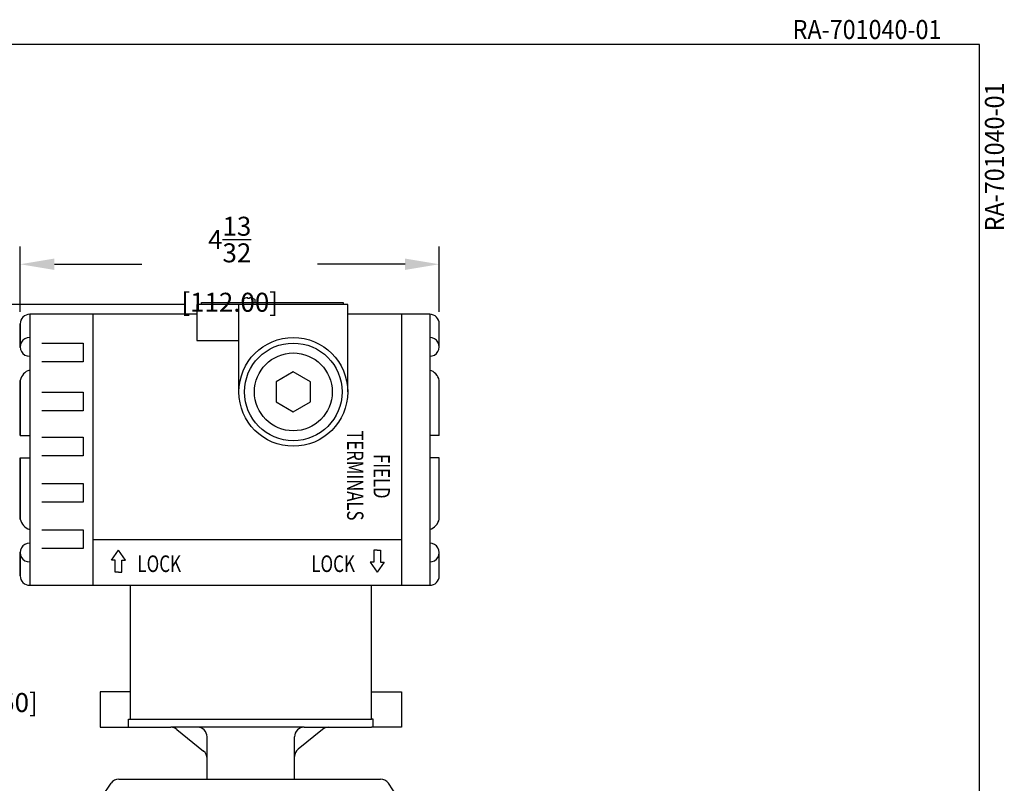
# Model space of a CAD drawing. Extents: x 0 to 20.7, y -0.2 to 16.1.
# Drawn here: x 10.4 to 20.7, y 8.1 to 16.1 of the extents above; entities that cross this region are included whole.
import ezdxf
from ezdxf.enums import TextEntityAlignment as Align

# ---------------------------------------------------------------- set-up
doc = ezdxf.new("R2010")
doc.units = 0
doc.header["$MEASUREMENT"] = 0
for name, color, linetype in [('DIMENS', 7, 'CONTINUOUS'), ('FORMAT', 8, 'CONTINUOUS'), ('FORMATTEXT', 7, 'CONTINUOUS'), ('PART', 3, 'CONTINUOUS')]:
    doc.layers.add(name, color=color, linetype=linetype)
doc.styles.add('ROMANS', font='romans.shx', dxfattribs={"width": 0.75})
doc.styles.add('STYLE1', font='romans.shx', dxfattribs={"width": 0.75, "height": 0.225})
doc.styles.add('STYLE2', font='romans.shx', dxfattribs={"height": 0.1})
doc.styles.add('STYLE4', font='romans.shx', dxfattribs={"height": 0.0625})
doc.dimstyles.new('DWYER_STANDARD', dxfattribs={"dimscale": 2, "dimtxt": 0.1, "dimasz": 0.18, "dimexe": 0.093, "dimexo": 0.0625, "dimgap": 0.09, "dimtad": 0, "dimtih": 1, "dimtoh": 1, "dimdec": 6, "dimrnd": 0.001, "dimzin": 4, "dimdsep": 46, "dimlunit": 5, "dimtxsty": 'ROMANS', "dimcen": 0, "dimclrd": 256, "dimclre": 256, "dimclrt": 256, "dimadec": 0, "dimazin": 0, "dimtfac": 1, "dimtdec": 6, "dimtofl": 0, "dimtmove": 0, "dimatfit": 3, "dimfxl": 1, "dimtolj": 1, "dimtzin": 4, "dimarcsym": 0})

# ---------------------------------------------------------------- blocks, each defined once
blk = doc.blocks.new('*D0')
at = {"layer": 'DIMENS', "lineweight": -2}
for p, q in [((10.385, 13.06), (10.385, 13.748)), ((14.795, 13.06), (14.795, 13.748)), ((10.745, 13.562), (11.667, 13.562)), ((14.435, 13.562), (13.513, 13.562))]:
    blk.add_line(p, q, dxfattribs=at)
at = {"layer": 'DIMENS'}
for points in [[(10.745, 13.622), (10.745, 13.502), (10.385, 13.562)], [(14.435, 13.622), (14.435, 13.502), (14.795, 13.562)]]:
    blk.add_solid(points, dxfattribs=at)
at = {"layer": 'DIMENS', "insert": (12.59, 13.562), "char_height": 0.2, "attachment_point": 5, "style": 'ROMANS'}
blk.add_mtext('\\A1;4{\\H1.000000x;\\S13/32;} [112.00]', dxfattribs=at)
blk = doc.blocks.new('*D1')
at = {"layer": 'DIMENS', "lineweight": -2}
for p, q in [((12.121, 13.137), (9.876, 13.137)), ((10.062, 12.777), (10.062, 9.794)), ((10.062, 5.918), (10.062, 8.901)), ((11.299, 5.558), (9.876, 5.558))]:
    blk.add_line(p, q, dxfattribs=at)
at = {"layer": 'DIMENS'}
for points in [[(10.002, 12.777), (10.122, 12.777), (10.062, 13.137)], [(10.002, 5.918), (10.122, 5.918), (10.062, 5.558)]]:
    blk.add_solid(points, dxfattribs=at)
at = {"layer": 'DIMENS', "insert": (10.062, 9.348), "char_height": 0.2, "attachment_point": 5, "style": 'ROMANS'}
blk.add_mtext('\\A1;7{\\H1.000000x;\\S37/64;} [192.50]', dxfattribs=at)
blk = doc.blocks.new('DWYERA')
at = {"layer": 'FORMAT'}
for p, q in [((10.24, 7.9375), (0, 7.9375)), ((10.24, 0), (10.24, 7.9375))]:
    blk.add_line(p, q, dxfattribs=at)
at = {"layer": 'FORMAT', "style": 'STYLE4', "flags": 4}
for tag, p in [('DECTOL', (9.3861, 1.6996)), ('ANGTOL', (8.7466, 1.593))]:
    blk.add_attdef(tag, p, '', height=0.0625, dxfattribs=at)
at = {"layer": 'FORMATTEXT', "style": 'ROMANS', "width": 0.9, "flags": 4}
blk.add_attdef('TOP_FR_NO', text='', height=0.1, dxfattribs=at).set_placement((10.04, 7.9666), align=Align.RIGHT)
blk.add_attdef('SIDE_FR_NO', text='', height=0.1, rotation=90, dxfattribs=at).set_placement((10.369, 7.7375), align=Align.RIGHT)
at = {"layer": 'FORMATTEXT'}
for tag, height, style, width, p in [('SCALE', 0.1, 'STYLE4', 0.9, (6.0825, 1.55)), ('BYD', 0.07, 'STYLE4', 0.75, (3.9125, 1.39)), ('RBDN', 0.1, 'STYLE2', 0.75, (0.1375, 1.325)), ('DATED', 0.07, 'STYLE4', 0.75, (3.9125, 1.28)), ('BYC', 0.07, 'STYLE4', 0.75, (3.9125, 1.14)), ('RBCN', 0.1, 'STYLE2', 0.75, (0.1375, 1.075)), ('DATEC', 0.07, 'STYLE4', 0.75, (3.9125, 1.03)), ('BYB', 0.07, 'STYLE4', 0.75, (3.9125, 0.89)), ('RBBN', 0.1, 'STYLE2', 0.75, (0.1375, 0.825)), ('DATEB', 0.07, 'STYLE4', 0.75, (3.9125, 0.78)), ('RBAN', 0.1, 'STYLE2', 0.75, (0.1375, 0.575)), ('BYA', 0.07, 'STYLE4', 0.75, (3.9125, 0.64)), ('DATEA', 0.07, 'STYLE4', 0.75, (3.9125, 0.53))]:
    blk.add_attdef(tag, text='', height=height, dxfattribs=dict(at, style=style, width=width)).set_placement(p, align=Align.CENTER)
at = {"layer": 'FORMATTEXT', "style": 'STYLE4', "width": 0.9}
blk.add_attdef('WAS_PROJ#', text='', height=0.0625, dxfattribs=at).set_placement((10.04, 1.5125), align=Align.RIGHT)
at = {"layer": 'FORMATTEXT', "style": 'STYLE4', "width": 0.75}
for tag, p in [('REVBLKDTEXTTOP', (0.3595, 1.395)), ('REVBLKDTEXTBTTM', (0.3595, 1.28)), ('REVBLKCTEXTTOP', (0.3595, 1.145)), ('REVBLKCTEXTBTTM', (0.3595, 1.03)), ('REVBLKBTEXTTOP', (0.3595, 0.895)), ('REVBLKBTEXTBTTM', (0.3595, 0.78)), ('REVBLKATEXTTOP', (0.3595, 0.645)), ('REVBLKATEXTBTTM', (0.3595, 0.53))]:
    blk.add_attdef(tag, p, '', height=0.07, dxfattribs=at)
at = {"layer": 'FORMATTEXT', "flags": 4}
for tag, style, width, p in [('MATERIALFR', 'ROMANS', 0.75, (8.7775, 1.3459)), ('DATE', 'ROMANS', 0.75, (4.5375, 1.25)), ('T1L', 'STYLE2', 0.9, (6.0825, 1.1999)), ('MATERIALDESCR', 'ROMANS', 0.75, (8.7775, 1.1745)), ('T2L', 'STYLE2', 0.9, (6.0825, 1.0439)), ('DRAFTER', 'ROMANS', 0.75, (4.5375, 0.94)), ('FINISHFR', 'ROMANS', 0.75, (8.7775, 0.9795)), ('T3L', 'STYLE2', 0.9, (6.0825, 0.8879)), ('FINISHDESCR', 'ROMANS', 0.75, (8.7775, 0.8081)), ('T4L', 'STYLE2', 0.9, (6.0825, 0.7319)), ('T5L', 'STYLE2', 0.9, (6.0825, 0.5759)), ('T6L', 'STYLE2', 0.9, (6.0825, 0.4199)), ('APPDBY', 'ROMANS', 0.75, (4.5375, 0.32))]:
    blk.add_attdef(tag, text='', height=0.1, dxfattribs=dict(at, style=style, width=width)).set_placement(p, align=Align.CENTER)
at = {"layer": 'FORMATTEXT', "style": 'STYLE1', "width": 0.625, "flags": 4}
blk.add_attdef('DWG_FR#', (7.9849, 0.0861), '', height=0.2, dxfattribs=at)

msp = doc.modelspace()

# ---------------------------------------------------------------- linework, layer by layer
at = {"layer": 'PART', "color": 7}
for p, q in [((12.2937995, 13.1371679), (12.2937995, 13.1610969)), ((12.2937995, 13.1610969), (13.7840582, 13.1610969)), ((12.7204492, 13.1815809), (12.7204492, 13.1610969)), ((12.7814804, 13.2010459), (12.7814804, 13.2100196)), ((12.7977929, 13.2010459), (12.7814804, 13.2010459)), ((12.7977929, 13.2100196), (12.7977929, 13.2010459)), ((12.8588242, 13.1610969), (12.8588242, 13.1815809)), ((13.7840582, 13.1610969), (13.7840582, 13.1371679)), ((12.6869633, 13.1371679), (12.2459755, 13.1371679)), ((12.2459755, 13.1371679), (12.2459755, 12.7576755)), ((12.6869633, 12.2182243), (12.6869633, 13.1371679)), ((13.8319459, 13.1371679), (12.6869633, 13.1371679)), ((13.8319459, 12.2182243), (13.8319459, 13.1371679)), ((12.2459755, 13.0354612), (10.4854388, 13.0354612)), ((10.4854388, 13.0354612), (10.4854388, 10.1822623)), ((11.1496061, 13.0354612), (11.1496061, 10.1822623)), ((14.6948876, 13.0354612), (13.8319459, 13.0354612)), ((14.396923, 13.0354612), (14.396923, 10.1822623)), ((14.6948876, 13.0354612), (14.6948876, 10.1822623)), ((10.3854388, 12.9354612), (10.3854388, 12.6865856)), ((10.3854388, 12.6865856), (10.3854388, 12.9354612)), ((14.7948876, 12.6865856), (14.7948876, 12.9354612)), ((12.2459755, 12.7576755), (12.6869633, 12.7576755)), ((10.6147102, 12.7301813), (11.049308, 12.7301813)), ((11.049308, 12.7301813), (11.049308, 12.5344169)), ((11.049308, 12.5344169), (10.6147102, 12.5344169)), ((10.3854388, 11.7588491), (10.3854388, 12.3390694)), ((10.3854388, 12.3390694), (10.3854388, 11.7588491)), ((14.7948876, 11.7588491), (14.7948876, 12.3390694)), ((10.6147102, 12.2146793), (11.049308, 12.2146793)), ((11.049308, 12.2146793), (11.049308, 12.0189149)), ((11.049308, 12.0189149), (10.6147102, 12.0189149)), ((10.3854388, 11.7588491), (10.4854388, 11.7588491)), ((10.6147102, 11.7420163), (11.049308, 11.7420163)), ((11.049308, 11.7420163), (11.049308, 11.5462519)), ((14.7948876, 11.7588491), (14.6948876, 11.7588491)), ((10.3854388, 10.8786542), (10.3854388, 11.5241797)), ((10.3854388, 11.5241797), (10.4854388, 11.5241797)), ((10.3854388, 11.5241797), (10.3854388, 10.8786542)), ((11.049308, 11.5462519), (10.6147102, 11.5462519)), ((14.7948876, 11.5241797), (14.6948876, 11.5241797)), ((14.7948876, 10.8786542), (14.7948876, 11.5241797)), ((10.6147102, 11.2527686), (11.049308, 11.2527686)), ((11.049308, 11.2527686), (11.049308, 11.0570042)), ((11.049308, 11.0570042), (10.6147102, 11.0570042)), ((10.6147102, 10.7647995), (11.049308, 10.7647995)), ((11.049308, 10.7647995), (11.049308, 10.5690351)), ((11.049308, 10.5690351), (10.6147102, 10.5690351)), ((11.1496061, 10.6643441), (14.396923, 10.6643441)), ((10.3854388, 10.2822623), (10.3854388, 10.5311379)), ((10.3854388, 10.5311379), (10.3854388, 10.2822623)), ((11.3453104, 10.4456657), (11.4198072, 10.5509288)), ((11.494304, 10.4456657), (11.4198072, 10.5509288)), ((14.141904, 10.5509288), (14.1056562, 10.5509288)), ((14.1056562, 10.5509288), (14.1056562, 10.4271949)), ((14.141904, 10.5509288), (14.1781519, 10.5509288)), ((14.1781519, 10.5509288), (14.1781519, 10.4271949)), ((14.7948876, 10.2822623), (14.7948876, 10.5311379)), ((11.3835594, 10.4456657), (11.3453104, 10.4456657)), ((11.3835594, 10.3219318), (11.3835594, 10.4456657)), ((11.456055, 10.3219318), (11.456055, 10.4456657)), ((11.456055, 10.4456657), (11.494304, 10.4456657)), ((14.1056562, 10.4271949), (14.0674072, 10.4271949)), ((14.0674072, 10.4271949), (14.141904, 10.3219318)), ((14.2164008, 10.4271949), (14.141904, 10.3219318)), ((14.1781519, 10.4271949), (14.2164008, 10.4271949)), ((11.4198072, 10.3219318), (11.3835594, 10.3219318)), ((11.4198072, 10.3219318), (11.456055, 10.3219318)), ((10.4854388, 10.1822623), (14.6948876, 10.1822623)), ((11.5424701, 10.1822623), (11.5424701, 8.7718004)), ((14.0821443, 8.7718004), (14.0821443, 10.1822623)), ((11.5424701, 9.0596063), (11.2276915, 9.0596063)), ((11.2276915, 9.0596063), (11.2276915, 8.688349)), ((14.0821443, 9.0596063), (14.396923, 9.0596063)), ((14.396923, 9.0596063), (14.396923, 8.688349)), ((11.5237929, 8.688349), (11.5237929, 8.7718004)), ((11.5237929, 8.7718004), (11.5424701, 8.7718004)), ((11.5424701, 8.7718004), (14.0821443, 8.7718004)), ((14.1008215, 8.7718004), (14.0821443, 8.7718004)), ((14.1008215, 8.688349), (14.1008215, 8.7718004)), ((11.2276915, 8.688349), (11.5424701, 8.688349)), ((11.5424701, 8.688349), (11.9721794, 8.688349)), ((12.2519411, 8.688349), (11.9721794, 8.688349)), ((12.0355043, 8.6657438), (12.315266, 8.4368409)), ((13.3726734, 8.688349), (12.2519411, 8.688349)), ((13.5651538, 8.6657438), (13.3093485, 8.4564422)), ((13.3726734, 8.688349), (13.6284787, 8.688349)), ((13.6284787, 8.688349), (14.0821443, 8.688349)), ((14.396923, 8.688349), (14.0821443, 8.688349)), ((12.3519411, 8.3594461), (12.3519411, 8.588349)), ((13.2726734, 8.3790474), (13.2726734, 8.588349)), ((12.3519411, 8.1423157), (12.3519411, 8.3594461)), ((13.2726734, 8.1423157), (13.2726734, 8.3790474)), ((11.2496323, 7.9598775), (11.3410591, 8.097618)), ((11.4243757, 8.1423157), (14.1762824, 8.1423157)), ((14.3510258, 7.9598775), (14.259599, 8.097618))]:
    msp.add_line(p, q, dxfattribs=at)
msp.add_lwpolyline([(13.2594546, 12.4277682), (13.0779843, 12.3229962), (13.0779843, 12.1134524), (13.2594546, 12.0086805), (13.4409248, 12.1134524), (13.4409248, 12.3229962)], close=True, dxfattribs=at)
for radius in [0.5724913, 0.5136859, 0.409505]:
    msp.add_circle((13.2594546, 12.2182243), radius, dxfattribs=at)
for centre, radius, start, end in [((12.7302929, 13.1815809), 0.0098438, 125.31576697, 180), ((12.7896367, 13.0978156), 0.1125, 94.15759168, 125.31576697), ((12.7896367, 13.0978156), 0.1125, 54.68423303, 85.84240832), ((12.8489804, 13.1815809), 0.0098438, 0, 54.68423303), ((10.4854388, 12.9354612), 0.1, 90, 180), ((10.4854388, 12.9354612), 0.1, 90, 180), ((14.6948876, 12.9354612), 0.1, 0, 90), ((10.4832196, 12.6915627), 0.0979074, 88.7011898, 271.2988102), ((14.6971069, 12.6915627), 0.0979074, 268.7011898, 91.2988102), ((10.5241786, 12.3116786), 0.1414177, 105.89876518, 168.83196292), ((14.6561479, 12.3116786), 0.1414177, 11.16803708, 74.10123482), ((10.5241786, 10.9060449), 0.1414177, 191.16803708, 254.10123482), ((14.6561479, 10.9060449), 0.1414177, 285.89876518, 348.83196292), ((10.4832196, 10.5261608), 0.0979074, 88.7011898, 271.2988102), ((14.6971069, 10.5261608), 0.0979074, 268.7011898, 91.2988102), ((10.4854388, 10.2822623), 0.1, 180, 270), ((10.4854388, 10.2822623), 0.1, 180, 270), ((14.6948876, 10.2822623), 0.1, 270, 0), ((11.9721794, 8.588349), 0.1, 50.70975, 90), ((12.2519411, 8.588349), 0.1, 0, 90), ((13.3726734, 8.588349), 0.1, 90, 180), ((13.6284787, 8.588349), 0.1, 90, 129.29025), ((12.2519411, 8.3594461), 0.1, 0, 50.70975), ((13.3726734, 8.3790474), 0.1, 129.29025, 180), ((11.4243757, 8.0423157), 0.1, 90, 146.42534893), ((14.1762824, 8.0423157), 0.1, 33.57465107, 90)]:
    msp.add_arc(centre, radius, start, end, dxfattribs=at)

# ---------------------------------------------------------------- block references
at = {"layer": 'FORMAT'}
ref = msp.add_blockref('DWYERA', (0, 0), dxfattribs=dict(at, xscale=2, yscale=2, zscale=2))
ref.add_attrib('TOP_FR_NO', 'RA-701040-01', dxfattribs={"layer": 'FORMATTEXT', "height": 0.2, "style": 'ROMANS', "width": 0.9, "flags": 4}).set_placement((20.08, 15.9331165), align=Align.RIGHT)
ref.add_attrib('SIDE_FR_NO', 'RA-701040-01', dxfattribs={"layer": 'FORMATTEXT', "height": 0.2, "rotation": 90, "style": 'ROMANS', "width": 0.9, "flags": 4}).set_placement((20.738, 15.475), align=Align.RIGHT)

# ---------------------------------------------------------------- texts
at = {"layer": 'PART', "color": 7, "style": 'ROMANS', "width": 0.75}
for s, p in [('TERMINALS', (13.8255548, 11.8134189)), ('FIELD', (14.1036603, 11.5642498))]:
    msp.add_text(s, height=0.17177101, rotation=270, dxfattribs=at).set_placement(p)
for p in [(11.6185932, 10.321793), (13.4483336, 10.321793)]:
    msp.add_text('LOCK', height=0.175, dxfattribs=at).set_placement(p)

# ---------------------------------------------------------------- dimensions: what is measured, and where the dimension line sits
at = {"layer": 'DIMENS', "color": 7}
dim = msp.add_linear_dim(base=(14.7948876, 13.5619098), p1=(10.3854388, 12.9354612), p2=(14.7948876, 12.9354612), dimstyle='DWYER_STANDARD', dxfattribs=at)
dim.commit()
dim.dimension.update_dxf_attribs({"geometry": '*D0', "text_midpoint": (12.5901632, 13.5619098)})
dim = msp.add_linear_dim(base=(10.0617321, 5.5584277), p1=(12.2459755, 13.1371679), p2=(11.4243757, 5.5584277), angle=90, dimstyle='DWYER_STANDARD', dxfattribs=at)
dim.commit()
dim.dimension.update_dxf_attribs({"geometry": '*D1', "text_midpoint": (10.0617321, 9.3477978)})

doc.saveas('drawing.dxf')
